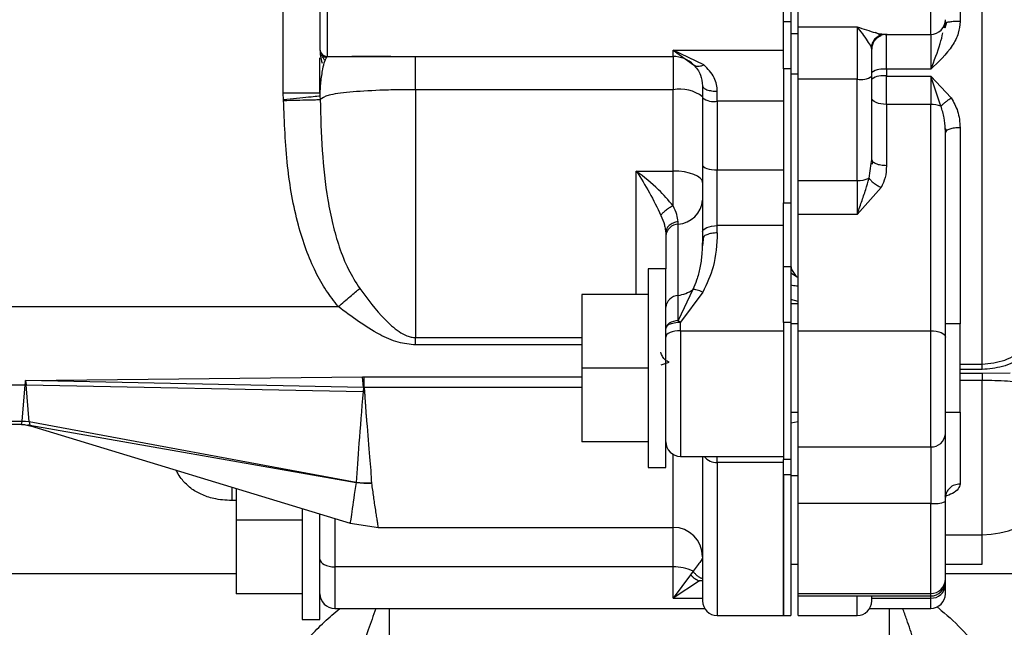
# Paper-space layout 'Sheet2' of a CAD drawing. Units: inches. Extents: x -89 to 201, y 3 to 129.
# Drawn here: x 44 to 47, y 57 to 58 of the extents above; entities that cross this region are included whole.
import ezdxf

# ---------------------------------------------------------------- set-up
doc = ezdxf.new("R2010")
doc.units = ezdxf.units.IN
doc.header["$MEASUREMENT"] = 0

psp = doc.layouts.new('Sheet2')

# ---------------------------------------------------------------- linework, layer by layer
at = {"color": 7, "linetype": 'Continuous', "lineweight": 25, "ltscale": 12}
for p, q in [((44.644, 57.9323), (44.644, 58.8181)), ((44.7424, 58.4834), (44.7424, 58.0503)), ((44.7621, 58.5031), (44.7621, 58.0307)), ((46.0022, 58.4778), (46.0022, 58.1246)), ((46.0219, 58.1103), (46.0219, 58.4346)), ((46.3763, 58.0897), (46.3763, 58.4346)), ((45.9826, 58.0479), (45.9826, 58.2669)), ((45.9826, 58.1246), (46.0022, 58.1246)), ((46.0022, 58.1246), (46.0022, 57.9972)), ((46.0219, 57.9698), (46.0219, 58.1103)), ((46.0219, 58.1103), (46.1794, 58.1103)), ((46.1794, 58.1103), (46.1794, 57.9698)), ((46.4126, 58.1074), (46.4156, 58.1193)), ((46.4184, 58.1212), (46.4144, 58.1061)), ((46.4156, 58.1193), (46.4156, 58.1291)), ((46.4186, 58.1213), (46.4156, 58.1193)), ((46.0022, 58.0923), (46.0219, 58.0923)), ((46.2421, 58.0875), (46.2288, 58.0949)), ((46.2404, 58.0859), (46.244, 58.0881)), ((46.2543, 58.0895), (46.2581, 58.0897)), ((46.2548, 58.0897), (46.3763, 58.0897)), ((46.2581, 57.9963), (46.2581, 58.0897)), ((46.3763, 58.0897), (46.3763, 57.9963)), ((46.2188, 58.0503), (46.2171, 58.0567)), ((44.7424, 58.0474), (44.7427, 58.0438)), ((44.7621, 58.0307), (45.6873, 58.0307)), ((45.6873, 58.0307), (45.6873, 58.0479)), ((45.6873, 58.0479), (45.9826, 58.0479)), ((45.7693, 58.0083), (45.6873, 58.0479)), ((45.6873, 58.0479), (45.7419, 58.0086)), ((45.6873, 58.0307), (45.6873, 57.9417)), ((45.9826, 58.0384), (45.9826, 58.0479)), ((45.9826, 57.9972), (45.9826, 58.0415)), ((46.2188, 57.9776), (46.2188, 58.0503)), ((46.0022, 57.9972), (45.9826, 57.9972)), ((45.9826, 57.9972), (45.9826, 57.6393)), ((46.0022, 57.9972), (46.0022, 57.6393)), ((46.0219, 57.9832), (46.0022, 57.9832)), ((46.2188, 57.755), (46.2188, 57.9776)), ((46.3763, 57.9963), (46.2581, 57.9963)), ((46.2581, 57.9963), (46.2581, 57.9784)), ((46.2581, 57.9024), (46.2581, 57.9784)), ((46.2581, 57.9784), (46.3763, 57.9784)), ((46.3763, 57.9784), (46.4312, 57.9198)), ((46.4037, 57.8977), (46.3763, 57.9784)), ((45.766, 57.9519), (45.766, 57.9201)), ((46.0219, 57.6989), (46.0219, 57.9698)), ((46.1794, 57.9698), (46.0219, 57.9698)), ((46.1794, 57.6989), (46.1794, 57.9698)), ((44.6449, 57.9145), (44.644, 57.9323)), ((44.7424, 57.9323), (44.7408, 57.9323)), ((44.7424, 57.9323), (44.7425, 57.9245)), ((45.6873, 57.9417), (44.9983, 57.9417)), ((44.9983, 57.9417), (44.9983, 57.2787)), ((45.6873, 57.7239), (45.6873, 57.9417)), ((45.8054, 57.911), (45.8054, 57.9375)), ((44.645, 57.913), (44.6449, 57.9145)), ((44.7425, 57.9245), (44.7431, 57.9153)), ((45.766, 57.9201), (45.766, 57.7402)), ((45.9826, 57.911), (45.8054, 57.911)), ((45.8054, 57.911), (45.8054, 57.7271)), ((46.2581, 57.9024), (46.2581, 57.7383)), ((46.3763, 57.9024), (46.2581, 57.9024)), ((46.3763, 57.2967), (46.3763, 57.9024)), ((46.4154, 57.8372), (46.4184, 57.8324)), ((46.4186, 57.8326), (46.4156, 57.8279)), ((46.4156, 57.28), (46.4156, 57.8279)), ((46.2173, 57.7445), (46.2188, 57.755)), ((46.2216, 57.7491), (46.2184, 57.742)), ((46.2216, 57.7489), (46.2188, 57.755)), ((45.5888, 57.7239), (45.6873, 57.7239)), ((45.6873, 57.6311), (45.6873, 57.7239)), ((45.8054, 57.7271), (45.9826, 57.7271)), ((45.8054, 57.5781), (45.8054, 57.7271)), ((46.0219, 57.6076), (46.0219, 57.6989)), ((46.0219, 57.6989), (46.1794, 57.6989)), ((46.1794, 57.6989), (46.1794, 57.6076)), ((46.2439, 57.6802), (46.1794, 57.6076)), ((45.9826, 57.6393), (46.0022, 57.6393)), ((45.9826, 57.5387), (45.9826, 57.6393)), ((46.0022, 57.6393), (46.0022, 57.4681)), ((45.7004, 57.5824), (45.7004, 57.5886)), ((45.7004, 57.3912), (45.7004, 57.5824)), ((46.0219, 57.2967), (46.0219, 57.6076)), ((46.1794, 57.6076), (46.0219, 57.6076)), ((45.6659, 57.5689), (45.6676, 57.5589)), ((45.6699, 57.5687), (45.6676, 57.5589)), ((45.6676, 57.5589), (45.6676, 57.5506)), ((45.6681, 57.5688), (45.6698, 57.5687)), ((45.766, 57.5614), (45.766, 57.5419)), ((45.9826, 57.5781), (45.8054, 57.5781)), ((45.8054, 57.5586), (45.8054, 57.5781)), ((45.6676, 57.5506), (45.6676, 57.4626)), ((45.766, 57.5419), (45.7651, 57.5242)), ((45.7687, 57.5489), (45.7656, 57.5237)), ((45.7688, 57.5478), (45.766, 57.5419)), ((45.9826, 57.319), (45.9826, 57.5387)), ((45.6676, 57.4626), (45.6203, 57.4626)), ((45.6203, 57.4626), (45.6203, 57.1968)), ((45.6676, 57.1968), (45.6676, 57.4626)), ((46.0022, 57.4681), (45.9826, 57.4681)), ((46.0022, 57.4681), (46.0022, 57.319)), ((45.74, 57.407), (45.7004, 57.324)), ((45.7664, 57.3997), (45.707, 57.3198)), ((45.6203, 57.3937), (45.4432, 57.3937)), ((45.4432, 57.3937), (45.4432, 57.1968)), ((45.7004, 57.324), (45.7004, 57.3912)), ((46.0219, 57.3751), (46.0022, 57.3808)), ((43.7975, 57.3614), (44.7912, 57.3614)), ((46.0022, 57.3695), (46.0219, 57.3695)), ((45.7004, 57.324), (45.707, 57.3198)), ((45.707, 57.2967), (45.707, 57.3198)), ((46.0022, 57.319), (45.9826, 57.319)), ((45.9826, 57.319), (45.9826, 56.9524)), ((46.0022, 57.319), (46.0022, 56.9524)), ((45.707, 57.2967), (45.9826, 57.2967)), ((46.0219, 57.315), (46.0022, 57.315)), ((46.0219, 56.9859), (46.0219, 57.2967)), ((46.0219, 57.2967), (46.3763, 57.2967)), ((46.3763, 56.9859), (46.3763, 57.2967)), ((46.455, 57.315), (46.4156, 57.315)), ((46.455, 57.0787), (46.455, 57.315)), ((44.9983, 57.2589), (44.9983, 57.2787)), ((46.4156, 57.021), (46.4156, 57.28)), ((45.6203, 57.1968), (45.4432, 57.1968)), ((45.4432, 57.1968), (45.4432, 57)), ((45.6203, 57.1968), (45.6203, 56.9311)), ((45.6551, 57.2056), (45.6764, 57.2125)), ((45.6676, 56.9311), (45.6676, 57.1968)), ((46.455, 57.207), (46.514, 57.207)), ((46.514, 57.1931), (46.455, 57.1931)), ((43.955, 57.1637), (44.8563, 57.1731)), ((44.8585, 57.1449), (43.955, 57.1637)), ((43.955, 57.1637), (43.9561, 57.1517)), ((44.8563, 57.1731), (44.8608, 57.1731)), ((44.8585, 57.1449), (44.8563, 57.1731)), ((44.8608, 57.1449), (44.8608, 57.1731)), ((46.455, 57.1831), (46.514, 57.1831)), ((46.514, 57.1636), (46.455, 57.1636)), ((46.514, 57.1831), (46.5885, 57.1842)), ((43.7975, 57.1517), (43.9539, 57.1517)), ((43.9453, 57.0545), (43.9539, 57.1517)), ((43.9539, 57.1517), (43.9561, 57.1517)), ((43.9561, 57.1517), (44.8577, 57.1341)), ((43.9645, 57.0529), (43.9561, 57.1517)), ((44.8585, 57.1449), (44.8577, 57.1341)), ((44.8608, 57.1449), (44.8585, 57.1449)), ((44.8608, 57.1449), (44.8616, 57.1342)), ((44.8616, 57.1342), (44.8577, 57.1341)), ((46.0022, 57.0787), (46.0219, 57.0787)), ((46.4156, 57.0787), (46.455, 57.0787)), ((43.7975, 57.0545), (43.9453, 57.0545)), ((43.9439, 57.0464), (43.7975, 57.0464)), ((43.9542, 57.0452), (43.9429, 57.046)), ((43.9437, 57.0464), (43.9467, 57.0464)), ((43.9439, 57.0464), (43.9453, 57.0544)), ((43.9439, 57.0464), (43.9439, 57.0464)), ((43.9439, 57.0464), (43.9659, 57.0443)), ((43.9439, 57.0464), (43.9659, 57.0443)), ((43.9645, 57.0529), (43.9453, 57.0545)), ((43.9453, 57.0544), (43.9453, 57.0545)), ((43.9645, 57.0528), (43.9453, 57.0544)), ((43.9546, 57.0452), (43.9666, 57.0424)), ((43.9645, 57.0528), (43.9645, 57.0529)), ((44.8392, 56.8912), (43.9645, 57.0528)), ((43.9645, 57.0528), (43.9659, 57.0443)), ((43.9659, 57.0443), (44.839, 56.8907)), ((43.9659, 57.0443), (43.9659, 57.0443)), ((43.9666, 57.0424), (43.972, 57.0412)), ((43.9678, 57.0425), (44.8228, 56.7821)), ((46.4156, 56.8396), (46.4156, 57.021)), ((45.6203, 57), (45.4432, 57)), ((46.0219, 56.8347), (46.0219, 56.9859)), ((46.0219, 56.9859), (46.3763, 56.9859)), ((46.3763, 56.9859), (46.3763, 56.8347)), ((45.707, 56.9606), (45.9826, 56.9606)), ((45.766, 56.9606), (45.766, 56.574)), ((46.0022, 56.9524), (45.9826, 56.9524)), ((45.9826, 56.9111), (45.9826, 56.9524)), ((46.0022, 56.9524), (46.0022, 56.9111)), ((45.6203, 56.9311), (45.6676, 56.9311)), ((45.9826, 56.9443), (45.8054, 56.9443)), ((46.0022, 56.9111), (45.9826, 56.9111)), ((45.9826, 56.9111), (45.9826, 56.5346)), ((45.9826, 56.5346), (45.9826, 56.9109)), ((46.0022, 56.9111), (46.0022, 56.5346)), ((46.0219, 56.9082), (46.0022, 56.9082)), ((44.518, 56.8749), (44.518, 56.7901)), ((44.8392, 56.8912), (44.839, 56.8907)), ((44.8597, 56.8888), (44.839, 56.8907)), ((44.8392, 56.8912), (44.8597, 56.8891)), ((44.8803, 56.8886), (44.8597, 56.8888)), ((44.6951, 56.8212), (44.6951, 56.5243)), ((46.0219, 56.5936), (46.0219, 56.8347)), ((46.3763, 56.8347), (46.0219, 56.8347)), ((46.4156, 56.633), (46.4156, 56.8396)), ((44.7424, 56.7901), (44.7424, 56.807)), ((44.6951, 56.7901), (44.518, 56.7901)), ((44.518, 56.7901), (44.518, 56.5932)), ((44.7424, 56.5243), (44.7424, 56.7901)), ((44.8228, 56.7821), (44.8986, 56.7708)), ((44.8235, 56.7843), (44.8236, 56.7849)), ((44.8977, 56.7715), (44.8977, 56.7714)), ((44.8977, 56.7708), (45.6873, 56.7708)), ((46.4156, 56.7511), (46.514, 56.7511)), ((46.514, 56.672), (46.514, 56.7511)), ((45.6873, 56.6649), (44.7818, 56.6649)), ((45.6873, 56.5815), (45.6873, 56.6649)), ((46.0022, 56.672), (46.0219, 56.672)), ((46.4156, 56.672), (46.514, 56.672)), ((45.7341, 56.6441), (45.6873, 56.5815)), ((45.7405, 56.6539), (45.7341, 56.6441)), ((45.7576, 56.6277), (45.6873, 56.5815)), ((46.4156, 56.6266), (46.4156, 56.633)), ((46.4156, 56.6163), (46.4156, 56.6266)), ((46.4156, 56.5932), (46.4156, 56.6163)), ((44.6951, 56.5932), (44.518, 56.5932)), ((46.0219, 56.5936), (46.3763, 56.5936)), ((46.0219, 56.5873), (46.0219, 56.5936)), ((46.0219, 56.5873), (46.3763, 56.5873)), ((46.0219, 56.5346), (46.0219, 56.5873)), ((46.2188, 56.574), (46.2188, 56.5873)), ((44.7818, 56.5539), (45.7715, 56.5539)), ((45.8054, 56.5346), (45.9826, 56.5346)), ((45.9826, 56.5346), (46.0022, 56.5346)), ((46.0219, 56.5346), (46.1794, 56.5346)), ((46.2133, 56.5539), (46.3763, 56.5539)), ((44.6951, 56.5243), (44.7424, 56.5243))]:
    psp.add_line(p, q, dxfattribs=at)
at = {"color": 8, "linetype": 'Continuous', "lineweight": 25, "ltscale": 12}
for p, q in [((46.455, 58.7504), (46.455, 58.1244)), ((46.514, 57.207), (46.514, 58.7504)), ((44.7408, 57.9323), (44.644, 57.9323)), ((46.455, 57.8401), (46.455, 57.315)), ((46.2117, 57.7048), (46.2173, 57.7445)), ((45.707, 57.2967), (45.707, 56.9606)), ((44.9983, 57.2787), (45.4432, 57.2787)), ((45.4432, 57.2589), (44.9983, 57.2589)), ((44.8608, 57.1731), (45.4432, 57.1731)), ((46.514, 56.7511), (46.514, 57.1636)), ((45.4432, 57.1449), (44.8608, 57.1449)), ((46.455, 57.0787), (46.455, 56.8866)), ((43.9669, 57.0439), (43.9659, 57.0443)), ((46.0219, 57.0528), (46.0022, 57.0496)), ((45.6873, 56.7708), (45.6873, 56.9659)), ((45.8054, 56.9443), (45.8054, 56.9606)), ((45.8054, 56.9443), (45.8054, 56.5346)), ((44.5068, 56.8783), (44.5068, 56.8427)), ((44.518, 56.8427), (44.5068, 56.8427)), ((46.3763, 56.5936), (46.3763, 56.8347)), ((44.7818, 56.7945), (44.7818, 56.6649)), ((45.6873, 56.6649), (45.6873, 56.7708)), ((44.7818, 56.6649), (44.7818, 56.5539)), ((42.8434, 56.6473), (44.518, 56.6473)), ((46.4156, 56.6473), (47.8214, 56.6473)), ((45.766, 56.6277), (45.7576, 56.6277)), ((45.6873, 56.5815), (45.766, 56.5815)), ((46.1794, 56.5346), (46.1794, 56.5873)), ((46.2188, 56.5815), (46.3763, 56.5815)), ((46.3763, 56.5873), (46.3763, 56.5936)), ((46.3763, 56.5815), (46.3763, 56.5873)), ((46.3763, 56.5539), (46.3763, 56.5815)), ((44.9274, 56.5539), (44.9274, 56.4044)), ((46.266, 56.4044), (46.266, 56.5539))]:
    psp.add_line(p, q, dxfattribs=at)
at = {"color": 7, "linetype": 'Continuous', "lineweight": 25, "ltscale": 12, "flags": 128}
for points in [[(46.3763, 57.9784), (46.3763, 57.9688), (46.3763, 57.9592), (46.3763, 57.9494), (46.3763, 57.9397), (46.3763, 57.9301), (46.3763, 57.9206), (46.3763, 57.9114), (46.3763, 57.9024)], [(46.2581, 57.9024), (46.2505, 57.9027), (46.2431, 57.9037), (46.2363, 57.9052), (46.2303, 57.9073), (46.2254, 57.9098), (46.2218, 57.9127), (46.2195, 57.9158), (46.2188, 57.9191)], [(45.766, 57.6935), (45.7645, 57.6994), (45.76, 57.7051), (45.7527, 57.7104), (45.743, 57.715), (45.731, 57.7188), (45.7174, 57.7216), (45.7026, 57.7234), (45.6873, 57.7239)], [(45.766, 57.7402), (45.7668, 57.7377), (45.769, 57.7352), (45.7726, 57.7329), (45.7775, 57.7309), (45.7835, 57.7293), (45.7903, 57.7281), (45.7977, 57.7273), (45.8054, 57.7271)], [(45.766, 57.5614), (45.7668, 57.5647), (45.769, 57.5678), (45.7726, 57.5707), (45.7775, 57.5732), (45.7835, 57.5752), (45.7903, 57.5768), (45.7977, 57.5777), (45.8054, 57.5781)], [(46.0022, 57.4705), (46.004, 57.4603), (46.0168, 57.4421)], [(46.0022, 57.4521), (46.019, 57.4409), (46.0219, 57.4394)], [(45.707, 57.2967), (45.6993, 57.2964), (45.6919, 57.2954), (45.6851, 57.2939), (45.6791, 57.2918), (45.6742, 57.2893), (45.6706, 57.2864), (45.6683, 57.2833), (45.6676, 57.28)], [(46.3763, 57.2967), (46.3839, 57.2964), (46.3913, 57.2954), (46.3981, 57.2939), (46.4041, 57.2918), (46.409, 57.2893), (46.4126, 57.2864), (46.4149, 57.2833), (46.4156, 57.28)], [(44.7424, 56.6858), (44.7431, 56.6817), (44.7454, 56.6778), (44.749, 56.6742), (44.7539, 56.671), (44.7599, 56.6684), (44.7667, 56.6665), (44.7741, 56.6653), (44.7818, 56.6649)]]:
    psp.add_lwpolyline(points, dxfattribs=at)
at = {"color": 8, "linetype": 'Continuous', "lineweight": 25, "ltscale": 12, "flags": 128}
psp.add_lwpolyline([(45.5888, 57.3937), (45.5888, 57.434), (45.5888, 57.4891), (45.5888, 57.5458), (45.5888, 57.6039), (45.5888, 57.6633), (45.5888, 57.7239)], dxfattribs=at)
at = {"color": 7, "linetype": 'Continuous', "lineweight": 25, "ltscale": 144}
for centre, radius, start, end in [((46.3763, 58.1291), 0.0394, 270, 360), ((46.2581, 58.0503), 0.0394, 112.6849, 180), ((44.7621, 58.0503), 0.0197, 180, 270), ((45.6873, 57.9519), 0.0787, 46.0233, 90), ((46.1889, 58.0251), 0.0562, 260.3116, 302.1799), ((46.2487, 57.9431), 0.054, 79.9689, 123.674), ((46.2488, 57.9273), 0.052, 79.62, 125.2696), ((45.7058, 57.8475), 0.0961, 51.1514, 101.0935), ((45.7961, 57.9604), 0.0502, 233.2277, 280.6914), ((46.3776, 57.8279), 0.0746, 69.4732, 91.0251), ((46.182, 57.7761), 0.0773, 268.0809, 292.5752), ((45.6964, 57.6521), 0.0699, 273.2702, 354.9396), ((45.7024, 57.5475), 0.0349, 93.2703, 174.9386), ((45.6892, 57.4773), 0.0867, 277.4051, 305.8694), ((45.7024, 57.3564), 0.0349, 93.2702, 174.9396), ((45.7039, 57.2704), 0.0538, 93.7726, 120.2085), ((46.3782, 57.0233), 0.0374, 266.9515, 356.5863), ((45.707, 57), 0.0394, 179.9999, 270), ((46.514, 56.9873), 0.2362, 270, 0), ((46.3859, 56.917), 0.0828, 263.2839, 290.9963), ((45.6873, 56.6921), 0.0787, 0, 90), ((45.6894, 56.5405), 0.1244, 65.7424, 90.9609), ((46.3763, 56.633), 0.0394, 270, 0), ((46.3763, 56.6266), 0.0394, 270, 0), ((46.3784, 56.6187), 0.0373, 266.6642, 356.2214), ((44.7818, 56.5932), 0.0394, 180, 270), ((46.3763, 56.5932), 0.0394, 270, 0), ((45.8054, 56.574), 0.0394, 180, 270), ((46.1794, 56.574), 0.0394, 270, 0)]:
    psp.add_arc(centre, radius, start, end, dxfattribs=at)
at = {"color": 8, "linetype": 'Continuous', "lineweight": 25, "ltscale": 144}
psp.add_arc((45.8035, 56.9858), 0.0415, 217.3014, 272.5881, dxfattribs=at)
at = {"color": 7, "linetype": 'Continuous', "lineweight": 25, "ltscale": 12}
for points, knots in [([(46.1794, 58.1103), (46.1964, 58.1044), (46.2205, 58.096), (46.2452, 58.0905), (46.2518, 58.09), (46.2548, 58.0897)], [0, 0, 0, 0, 0.561516, 0.798184, 1, 1, 1, 1]), ([(46.2171, 58.0567), (46.2142, 58.0618), (46.2079, 58.0726), (46.194, 58.0926), (46.1844, 58.1043), (46.1794, 58.1103)], [0, 0, 0, 0, 0.303176, 0.639551, 1, 1, 1, 1]), ([(46.455, 58.1244), (46.4539, 58.1138), (46.4516, 58.0909), (46.4273, 58.0443), (46.3973, 58.0161), (46.3763, 57.9963)], [0, 0, 0, 0, 0.205876, 0.442455, 1, 1, 1, 1]), ([(46.2548, 58.0897), (46.2504, 58.0892), (46.2412, 58.0883), (46.2293, 58.0807), (46.2205, 58.0698), (46.2182, 58.0609), (46.2171, 58.0567)], [0, 0, 0, 0, 0.247716, 0.507696, 0.763457, 1, 1, 1, 1]), ([(46.2222, 58.0676), (46.2249, 58.0718), (46.2304, 58.0801), (46.239, 58.0846), (46.2433, 58.0868)], [0, 0, 0, 0, 0.495427, 1, 1, 1, 1]), ([(46.2598, 58.0897), (46.2551, 58.0895), (46.2454, 58.0891), (46.2367, 58.0838), (46.2323, 58.0811)], [0, 0, 0, 0, 0.485457, 1, 1, 1, 1]), ([(46.2187, 58.0515), (46.2189, 58.0539), (46.2193, 58.0589), (46.2217, 58.0663), (46.2256, 58.0733), (46.2294, 58.0773), (46.2313, 58.0793)], [0, 0, 0, 0, 0.232682, 0.479597, 0.737005, 1, 1, 1, 1]), ([(44.7425, 57.9245), (44.7432, 57.9372), (44.7444, 57.9631), (44.7495, 57.9952), (44.7558, 58.0228), (44.7598, 58.0278), (44.7621, 58.0307)], [0, 0, 0, 0, 0.255579, 0.520941, 0.721782, 1, 1, 1, 1]), ([(44.7427, 58.0438), (44.7429, 58.04), (44.7433, 58.0314), (44.7464, 58.0195), (44.7482, 58.0129)], [0, 0, 0, 0, 0.439602, 1, 1, 1, 1]), ([(44.7548, 58.0212), (44.7524, 58.0256), (44.7475, 58.0345), (44.745, 58.0402), (44.7438, 58.0431)], [0, 0, 0, 0, 0.496163, 1, 1, 1, 1]), ([(44.7606, 58.0279), (44.76, 58.028), (44.758, 58.0281), (44.7548, 58.029), (44.7512, 58.0307), (44.7492, 58.0325), (44.7482, 58.0334)], [0, 0, 0, 0, 0.1432099, 0.4189161, 0.706338, 1, 1, 1, 1]), ([(44.9983, 58.0296), (44.9761, 58.0298), (44.9314, 58.0303), (44.8731, 58.0305), (44.8401, 58.0306), (44.8274, 58.0306)], [0, 0, 0, 0, 0.37748, 0.759621, 1, 1, 1, 1]), ([(44.7424, 57.9323), (44.7424, 57.962), (44.7424, 58.0002), (44.7424, 58.022), (44.7424, 58.0269)], [0, 0, 0, 0, 0.778339, 1, 1, 1, 1]), ([(45.7419, 58.0086), (45.7434, 58.0075), (45.7465, 58.0051), (45.753, 58.004), (45.7608, 58.0047), (45.7665, 58.0071), (45.7693, 58.0083)], [0, 0, 0, 0, 0.232599, 0.481653, 0.740327, 1, 1, 1, 1]), ([(45.7419, 58.0086), (45.7492, 58.0002), (45.7621, 57.9855), (45.7648, 57.9621), (45.766, 57.9519)], [0, 0, 0, 0, 0.56801, 1, 1, 1, 1]), ([(45.8054, 57.9375), (45.805, 57.9437), (45.8041, 57.9564), (45.7946, 57.9829), (45.7798, 57.9977), (45.7693, 58.0083)], [0, 0, 0, 0, 0.212365, 0.437832, 1, 1, 1, 1]), ([(44.9983, 57.9417), (44.9819, 57.9416), (44.9493, 57.9415), (44.8865, 57.9398), (44.8174, 57.9356), (44.7595, 57.9273), (44.7486, 57.9193), (44.7431, 57.9153)], [0, 0, 0, 0, 0.123626, 0.247226, 0.494841, 0.74549, 1, 1, 1, 1]), ([(44.7425, 57.9245), (44.7405, 57.9243), (44.7362, 57.9238), (44.7135, 57.9215), (44.6815, 57.9183), (44.6568, 57.9157), (44.6449, 57.9145)], [0, 0, 0, 0, 0.2383946, 0.4963769, 0.7563696, 1, 1, 1, 1]), ([(44.645, 57.913), (44.6568, 57.9133), (44.6814, 57.9139), (44.7136, 57.9146), (44.7367, 57.9152), (44.741, 57.9153), (44.7431, 57.9153)], [0, 0, 0, 0, 0.241007, 0.5, 0.758992, 1, 1, 1, 1]), ([(44.7912, 57.3614), (44.7802, 57.3755), (44.7575, 57.4046), (44.7292, 57.4559), (44.7041, 57.5145), (44.6748, 57.6083), (44.6517, 57.7423), (44.6473, 57.8544), (44.645, 57.913)], [0, 0, 0, 0, 0.092383, 0.190259, 0.301564, 0.420654, 0.697403, 1, 1, 1, 1]), ([(44.7431, 57.9153), (44.7443, 57.8699), (44.7468, 57.7799), (44.7586, 57.6684), (44.7756, 57.5825), (44.7935, 57.5202), (44.8161, 57.4619), (44.8382, 57.4267), (44.8487, 57.4099)], [0, 0, 0, 0, 0.26019, 0.514831, 0.642433, 0.76241, 0.886611, 1, 1, 1, 1]), ([(46.4037, 57.8977), (46.4053, 57.8994), (46.4086, 57.9028), (46.4154, 57.9086), (46.4231, 57.9144), (46.4285, 57.918), (46.4312, 57.9198)], [0, 0, 0, 0, 0.246137, 0.500002, 0.753865, 1, 1, 1, 1]), ([(46.4312, 57.9198), (46.4378, 57.9081), (46.4519, 57.8832), (46.4539, 57.8551), (46.455, 57.8401)], [0, 0, 0, 0, 0.46596, 1, 1, 1, 1]), ([(46.4156, 57.8279), (46.4156, 57.828), (46.4156, 57.8285), (46.4156, 57.8302), (46.4156, 57.8333), (46.4153, 57.8358), (46.4152, 57.8371)], [0, 0, 0, 0, 0.01757, 0.163178, 0.574074, 1, 1, 1, 1]), ([(45.5888, 57.7239), (45.6008, 57.705), (45.6245, 57.6677), (45.6446, 57.626), (45.6545, 57.6055)], [0, 0, 0, 0, 0.506411, 1, 1, 1, 1]), ([(45.6873, 57.6311), (45.6746, 57.6458), (45.6452, 57.68), (45.6093, 57.708), (45.5888, 57.7239)], [0, 0, 0, 0, 0.431882, 1, 1, 1, 1]), ([(45.766, 57.7402), (45.766, 57.7255), (45.766, 57.6961), (45.766, 57.6499), (45.766, 57.6041), (45.766, 57.5756), (45.766, 57.5614)], [0, 0, 0, 0, 0.25, 0.500001, 0.75, 1, 1, 1, 1]), ([(46.2581, 57.7383), (46.2575, 57.7276), (46.2564, 57.7075), (46.2479, 57.6889), (46.2439, 57.6802)], [0, 0, 0, 0, 0.532358, 1, 1, 1, 1]), ([(46.1794, 57.6076), (46.1833, 57.6187), (46.191, 57.6402), (46.2023, 57.6732), (46.2086, 57.6946), (46.2117, 57.7048)], [0, 0, 0, 0, 0.357666, 0.696843, 1, 1, 1, 1]), ([(46.2117, 57.7048), (46.2132, 57.7028), (46.2163, 57.6986), (46.2239, 57.6919), (46.2334, 57.6854), (46.2404, 57.6819), (46.2439, 57.6802)], [0, 0, 0, 0, 0.233299, 0.484219, 0.74353, 1, 1, 1, 1]), ([(45.6873, 57.6311), (45.6838, 57.6293), (45.6767, 57.6257), (45.667, 57.619), (45.659, 57.6119), (45.656, 57.6076), (45.6545, 57.6055)], [0, 0, 0, 0, 0.244177, 0.499996, 0.755817, 1, 1, 1, 1]), ([(45.7004, 57.5886), (45.6998, 57.5947), (45.6984, 57.6075), (45.6911, 57.623), (45.6873, 57.6311)], [0, 0, 0, 0, 0.476764, 1, 1, 1, 1]), ([(45.8054, 57.5586), (45.8039, 57.5279), (45.8012, 57.4728), (45.7771, 57.4222), (45.7664, 57.3997)], [0, 0, 0, 0, 0.555069, 1, 1, 1, 1]), ([(44.7912, 57.3614), (44.7966, 57.3659), (44.8075, 57.3751), (44.8231, 57.3883), (44.8374, 57.4004), (44.845, 57.4068), (44.8487, 57.4099)], [0, 0, 0, 0, 0.247014, 0.5, 0.752985, 1, 1, 1, 1]), ([(44.8487, 57.4099), (44.8702, 57.3812), (44.9021, 57.3387), (44.9458, 57.2987), (44.971, 57.2843), (44.9864, 57.2794), (44.9944, 57.2789), (44.9983, 57.2787)], [0, 0, 0, 0, 0.5167048, 0.7673127, 0.8865147, 0.9438304, 1, 1, 1, 1]), ([(45.7664, 57.3997), (45.7638, 57.4009), (45.7586, 57.4034), (45.7513, 57.4057), (45.745, 57.407), (45.7417, 57.407), (45.74, 57.407)], [0, 0, 0, 0, 0.261958, 0.519781, 0.767367, 1, 1, 1, 1]), ([(46.0022, 57.4201), (46.0071, 57.4188), (46.0134, 57.4172), (46.0204, 57.4168), (46.0219, 57.4167)], [0, 0, 0, 0, 0.777813, 1, 1, 1, 1]), ([(44.9983, 57.2589), (44.9826, 57.2606), (44.9488, 57.2642), (44.8776, 57.2969), (44.8271, 57.3345), (44.7912, 57.3614)], [0, 0, 0, 0, 0.1999884, 0.4297499, 1, 1, 1, 1]), ([(46.514, 57.207), (46.5347, 57.2094), (46.576, 57.2141), (46.629, 57.2478), (46.6724, 57.2933), (46.6923, 57.3302), (46.7027, 57.3495)], [0, 0, 0, 0, 0.2471562, 0.4959909, 0.7368953, 1, 1, 1, 1]), ([(46.7184, 57.3417), (46.7045, 57.3174), (46.6791, 57.2733), (46.6257, 57.2261), (46.5704, 57.1981), (46.5323, 57.1947), (46.514, 57.1931)], [0, 0, 0, 0, 0.313838, 0.571808, 0.794163, 1, 1, 1, 1]), ([(43.9539, 57.1517), (43.9539, 57.1519), (43.9541, 57.1534), (43.9541, 57.1569), (43.9547, 57.1613), (43.955, 57.1637)], [0, 0, 0, 0, 0.05929, 0.502314, 1, 1, 1, 1]), ([(46.7503, 57.1055), (46.7498, 57.1092), (46.7487, 57.1166), (46.7372, 57.1288), (46.7184, 57.1384), (46.6974, 57.145), (46.681, 57.1492), (46.6616, 57.153), (46.6314, 57.1576), (46.5935, 57.1612), (46.5489, 57.1633), (46.5255, 57.1635), (46.514, 57.1636)], [0, 0, 0, 0, 0.179818, 0.356507, 0.52419, 0.588447, 0.649306, 0.712016, 0.77072, 0.887102, 0.944482, 1, 1, 1, 1]), ([(44.8577, 57.1341), (44.8538, 57.0856), (44.8458, 56.9886), (44.8414, 56.9236), (44.8392, 56.8912)], [0, 0, 0, 0, 0.501085, 1, 1, 1, 1]), ([(44.8616, 57.1342), (44.8618, 57.1307), (44.8625, 57.1211), (44.8633, 57.1074), (44.8642, 57.094), (44.8649, 57.0837), (44.8656, 57.0743), (44.8664, 57.0647), (44.8698, 57.0231), (44.8758, 56.9582), (44.8789, 56.911), (44.8803, 56.8886)], [0, 0, 0, 0, 0.034668, 0.095232, 0.137823, 0.171823, 0.202753, 0.236818, 0.274016, 0.655579, 1, 1, 1, 1]), ([(43.9613, 57.0454), (43.9613, 57.0454), (43.9611, 57.0452), (43.9621, 57.0449), (43.9643, 57.0443), (43.9668, 57.0438), (43.968, 57.0435)], [0, 0, 0, 0, 0.138755, 0.440057, 0.72487, 1, 1, 1, 1]), ([(44.8597, 56.8891), (44.8597, 56.8891), (44.8597, 56.8891), (44.8597, 56.8891), (44.8632, 56.8889), (44.87, 56.8886), (44.8769, 56.8886), (44.8803, 56.8886)], [0, 0, 0, 0, 0.000109, 0.000687, 0.002234, 0.500235, 1, 1, 1, 1]), ([(45.766, 56.6894), (45.7646, 56.6867), (45.7614, 56.6803), (45.7481, 56.6636), (45.7405, 56.6539)], [0, 0, 0, 0, 0.42422, 1, 1, 1, 1]), ([(45.7341, 56.6441), (45.7358, 56.6422), (45.739, 56.6383), (45.7449, 56.6336), (45.7511, 56.6299), (45.7554, 56.6284), (45.7576, 56.6277)], [0, 0, 0, 0, 0.247679, 0.5, 0.752321, 1, 1, 1, 1]), ([(45.7405, 56.6539), (45.7422, 56.6515), (45.7456, 56.6466), (45.7522, 56.6405), (45.7595, 56.6358), (45.7646, 56.6342), (45.7671, 56.6334)], [0, 0, 0, 0, 0.246726, 0.5, 0.753273, 1, 1, 1, 1])]:
    psp.add_open_spline(points, degree=3, knots=knots, dxfattribs=at)
at = {"color": 8, "linetype": 'Continuous', "lineweight": 25, "ltscale": 12}
for points in [[(46.455, 58.1244), (46.4499, 58.1243), (46.4396, 58.1242), (46.4262, 58.123), (46.4211, 58.1218), (46.4186, 58.1213)], [(46.455, 57.8401), (46.4499, 57.8399), (46.4396, 57.8395), (46.4262, 57.8367), (46.4211, 57.834), (46.4186, 57.8326)]]:
    psp.add_open_spline(points, degree=3, dxfattribs=at)
for points, knots in [([(46.3763, 57.9963), (46.3858, 58.0196), (46.3994, 58.053), (46.4069, 58.0845), (46.4091, 58.094)], [0, 0, 0, 0, 0.697638, 1, 1, 1, 1]), ([(44.9983, 57.9417), (44.9983, 57.954), (44.9983, 57.9787), (44.9983, 58.0071), (44.9983, 58.0249), (44.9983, 58.0272), (44.9983, 58.0281)], [0, 0, 0, 0, 0.277927, 0.555854, 0.833781, 1, 1, 1, 1]), ([(46.4152, 57.8371), (46.4146, 57.847), (46.4134, 57.8676), (46.407, 57.8874), (46.4037, 57.8977)], [0, 0, 0, 0, 0.476256, 1, 1, 1, 1]), ([(46.2581, 57.7383), (46.253, 57.7386), (46.2426, 57.7391), (46.23, 57.743), (46.2227, 57.7466), (46.2217, 57.7488), (46.2216, 57.7489)], [0, 0, 0, 0, 0.327616, 0.655232, 0.982849, 1, 1, 1, 1]), ([(45.6545, 57.6055), (45.6582, 57.5968), (45.6639, 57.5837), (45.6654, 57.5726), (45.6659, 57.5689)], [0, 0, 0, 0, 0.666794, 1, 1, 1, 1]), ([(45.7004, 57.5886), (45.6959, 57.5877), (45.6869, 57.5858), (45.6766, 57.5786), (45.6707, 57.5725), (45.6699, 57.5689), (45.6699, 57.5687)], [0, 0, 0, 0, 0.328197, 0.656393, 0.98459, 1, 1, 1, 1]), ([(45.8054, 57.5586), (45.8002, 57.5583), (45.7898, 57.5578), (45.7772, 57.5539), (45.7699, 57.5503), (45.7688, 57.5479), (45.7688, 57.5478)], [0, 0, 0, 0, 0.324384, 0.648768, 0.973152, 1, 1, 1, 1]), ([(45.7651, 57.5242), (45.7649, 57.5165), (45.7642, 57.4967), (45.7593, 57.466), (45.7517, 57.4344), (45.7436, 57.4155), (45.74, 57.407)], [0, 0, 0, 0, 0.194083, 0.496614, 0.774792, 1, 1, 1, 1]), ([(45.6766, 57.2124), (45.6731, 57.2141), (45.6662, 57.2177), (45.6583, 57.2274), (45.6557, 57.2354), (45.6545, 57.2393)], [0, 0, 0, 0, 0.34002, 0.679296, 1, 1, 1, 1]), ([(44.5068, 56.8427), (44.4985, 56.843), (44.4821, 56.8434), (44.4539, 56.8482), (44.4241, 56.8581), (44.4003, 56.8723), (44.3845, 56.886), (44.3732, 56.8985), (44.3641, 56.9111), (44.3598, 56.9201), (44.3581, 56.9236)], [0, 0, 0, 0, 0.124174, 0.244208, 0.428641, 0.609565, 0.70306, 0.800197, 0.920981, 1, 1, 1, 1]), ([(44.839, 56.8907), (44.8348, 56.8622), (44.8264, 56.8053), (44.8225, 56.7769), (44.8234, 56.7836), (44.8235, 56.7843)], [0, 0, 0, 0, 0.473735, 0.944657, 1, 1, 1, 1]), ([(44.8803, 56.8886), (44.8812, 56.8825), (44.883, 56.8697), (44.8855, 56.852), (44.8881, 56.8337), (44.8908, 56.816), (44.8933, 56.8002), (44.8953, 56.7874), (44.8967, 56.7774), (44.8976, 56.7716), (44.8977, 56.7715), (44.8977, 56.7715)], [0, 0, 0, 0, 0.081825, 0.170364, 0.265619, 0.382955, 0.506505, 0.626199, 0.754161, 0.911293, 1, 1, 1, 1]), ([(46.455, 56.8866), (46.4539, 56.8823), (46.4515, 56.8732), (46.437, 56.8615), (46.4209, 56.856), (46.4135, 56.8534)], [0, 0, 0, 0, 0.319516, 0.684995, 1, 1, 1, 1]), ([(46.3932, 56.5578), (46.3944, 56.5569), (46.4168, 56.5393), (46.4591, 56.501), (46.4955, 56.4579), (46.5136, 56.4365)], [0, 0, 0, 0, 0.0274455, 0.5172329, 1, 1, 1, 1]), ([(44.6799, 56.4365), (44.6913, 56.4505), (44.7147, 56.4791), (44.7538, 56.5181), (44.7815, 56.5419), (44.7954, 56.5539)], [0, 0, 0, 0, 0.32344, 0.660087, 1, 1, 1, 1]), ([(44.8919, 56.5539), (44.8851, 56.5349), (44.8709, 56.4955), (44.8515, 56.4349), (44.8399, 56.3921), (44.8346, 56.3725)], [0, 0, 0, 0, 0.334717, 0.6962, 1, 1, 1, 1]), ([(46.3588, 56.3725), (46.3547, 56.3879), (46.3459, 56.4211), (46.3302, 56.4716), (46.3151, 56.5168), (46.3052, 56.544), (46.3015, 56.5539)], [0, 0, 0, 0, 0.23848, 0.513824, 0.823612, 1, 1, 1, 1])]:
    psp.add_open_spline(points, degree=3, knots=knots, dxfattribs=at)
at = {"color": 7, "linetype": 'Continuous', "lineweight": 25, "ltscale": 12}
for points in [[(45.766, 57.9519), (45.7666, 57.95), (45.7678, 57.9462), (45.7769, 57.9415), (45.7899, 57.9382), (45.8002, 57.9377), (45.8054, 57.9375)], [(45.677, 57.314), (45.679, 57.3148), (45.6829, 57.3166), (45.6903, 57.3184), (45.6984, 57.3196), (45.7041, 57.3197), (45.707, 57.3198)], [(45.6676, 57.3032), (45.668, 57.3057), (45.6689, 57.3107), (45.6742, 57.3148), (45.6769, 57.3168)], [(45.677, 57.314), (45.6743, 57.3124), (45.6689, 57.3091), (45.668, 57.3052), (45.6676, 57.3032)], [(46.514, 57.1931), (46.514, 57.1944), (46.514, 57.1969), (46.514, 57.2007), (46.514, 57.2041), (46.514, 57.2061), (46.514, 57.207)], [(46.514, 57.1831), (46.514, 57.1813), (46.514, 57.1776), (46.514, 57.1683), (46.514, 57.1636)], [(46.455, 56.8866), (46.4498, 56.886), (46.4395, 56.885), (46.4265, 56.8766), (46.4174, 56.8647), (46.4162, 56.8553), (46.4156, 56.8506)]]:
    psp.add_open_spline(points, degree=3, dxfattribs=at)

doc.saveas('drawing.dxf')
